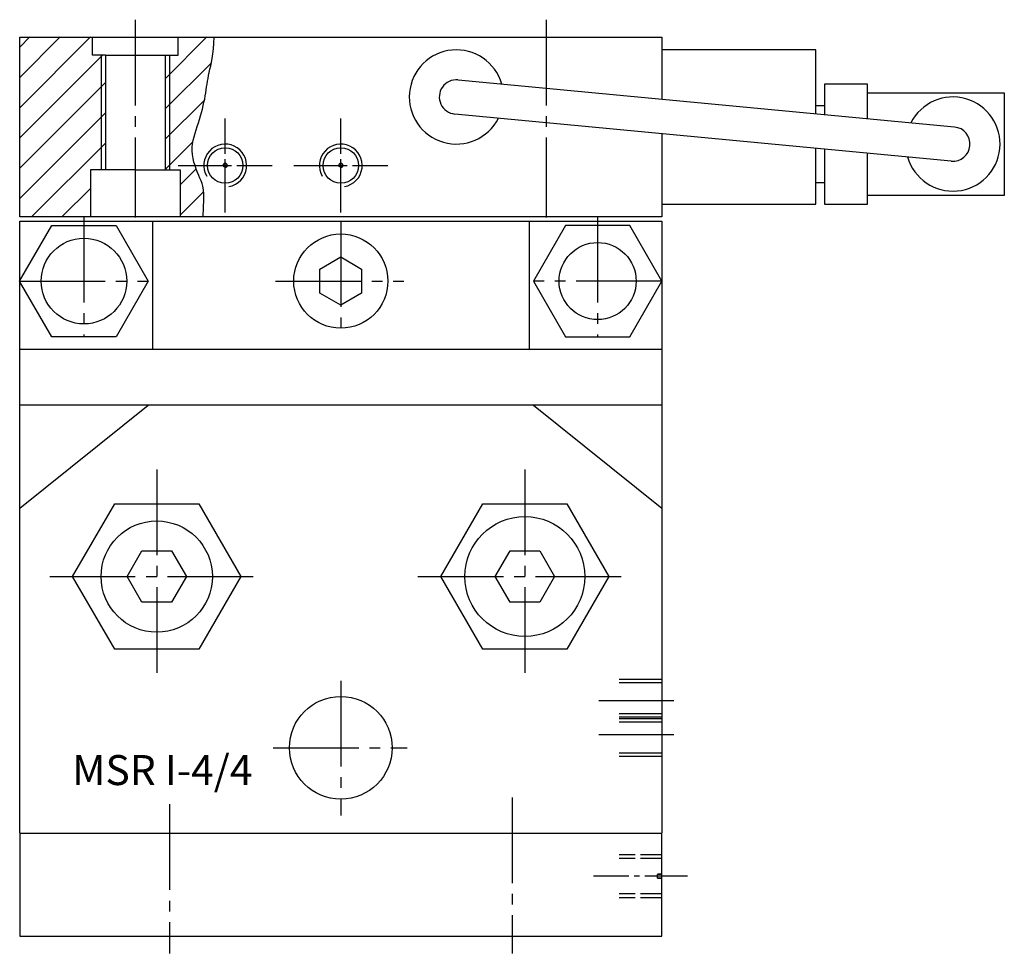
# Model space of a CAD drawing. Extents: x -161 to 268, y -320 to 78.
# Drawn here: x 153 to 268, y -167 to -58 of the extents above; entities that cross this region are included whole.
import ezdxf

# ---------------------------------------------------------------- set-up
doc = ezdxf.new("R2010")
doc.units = 0
for name, pattern in [('GEN3', [6.25, 5, -1.25]), ('GEN3A', [3.125, 2.5, -0.625]), ('GEN7', [13.75, 10, -1.25, 1.25, -1.25]), ('GEN7A', [6.875, 5, -0.625, 0.625, -0.625])]:
    doc.linetypes.add(name, pattern=pattern)
doc.layers.get('0').update_dxf_attribs({"linetype": 'CONTINUOUS'})
for name, color, linetype in [('-BHMU', 7, 'CONTINUOUS'), ('BHMM', 7, 'CONTINUOUS'), ('CENN', 7, 'CONTINUOUS'), ('GEV_FROZEN', 7, 'CONTINUOUS'), ('MSR_I4_4-0', 7, 'CONTINUOUS'), ('MSR_I4_4-2', 5, 'CONTINUOUS'), ('MSR_I4_4-3', 6, 'GEN3'), ('MSR_I4_4-3A', 6, 'GEN3A'), ('MSR_I4_4-4', 3, 'CONTINUOUS'), ('MSR_I4_4-6', 2, 'CONTINUOUS'), ('MSR_I4_4-7', 4, 'GEN7'), ('MSR_I4_4-7A', 4, 'GEN7A'), ('MSR_I4_4-8', 1, 'CONTINUOUS'), ('THLI', 7, 'CONTINUOUS')]:
    doc.layers.add(name, color=color, linetype=linetype)
doc.styles.get("Standard").update_dxf_attribs({"font": 'geniso.shx'})

# ---------------------------------------------------------------- blocks, each defined once
blk = doc.blocks.new('*X1')
at = {"color": 0, "linetype": 'CONTINUOUS'}
for p, q in [((379.53, 375.99), (387.78, 384.25)), ((379.53, 379.53), (384.25, 384.25)), ((379.53, 383.06), (380.71, 384.25)), ((379.53, 372.46), (389.22, 382.15)), ((379.53, 368.92), (389.53, 378.92)), ((379.53, 365.39), (389.53, 375.39)), ((380.92, 363.25), (389.53, 371.85)), ((384.46, 363.25), (387.78, 366.57))]:
    blk.add_line(p, q, dxfattribs=at)
blk = doc.blocks.new('*X2')
at = {"color": 0}
for p, q in [((396.53, 424.81), (401.4, 429.69)), ((396.53, 421.28), (401.92, 426.66)), ((396.53, 417.74), (401.1, 422.31)), ((396.53, 414.21), (399.76, 417.43)), ((398.28, 412.42), (400.13, 414.27)), ((398.28, 408.88), (401, 411.61))]:
    blk.add_line(p, q, dxfattribs=at)
blk = doc.blocks.new('*U27')
at = {"layer": 'BHMM'}
blk.add_circle((0, 0), 2.07, dxfattribs=at)
at = {"layer": 'CENN'}
for p, q in [((-5.5, 0), (5.5, 0)), ((0, -5.5), (0, 5.5))]:
    blk.add_line(p, q, dxfattribs=at)
at = {"layer": 'THLI'}
blk.add_arc((0, 0), 2.5, 280, 210, dxfattribs=at)
blk = doc.blocks.new('*U28')
at = {"layer": 'MSR_I4_4-2'}
blk.add_circle((0, 0), 2.07, dxfattribs=at)
at = {"layer": 'MSR_I4_4-4'}
blk.add_arc((0, 0), 2.5, 280, 210, dxfattribs=at)
at = {"layer": 'MSR_I4_4-7A'}
for p, q in [((0, -5.5), (0, 5.5)), ((-5.5, 0), (5.5, 0))]:
    blk.add_line(p, q, dxfattribs=at)
at = {"layer": 'GEV_FROZEN', "xscale": 0.1, "yscale": 0.1, "zscale": 0.1}
blk.add_blockref('*U27', (0, 0), dxfattribs=at)
blk = doc.blocks.new('*U29')
at = {"layer": 'BHMM'}
blk.add_circle((0, 0), 2.07, dxfattribs=at)
at = {"layer": 'CENN'}
for p, q in [((-5.5, 0), (5.5, 0)), ((0, -5.5), (0, 5.5))]:
    blk.add_line(p, q, dxfattribs=at)
at = {"layer": 'THLI'}
blk.add_arc((0, 0), 2.5, 280, 210, dxfattribs=at)
blk = doc.blocks.new('*U30')
at = {"layer": 'MSR_I4_4-2'}
blk.add_circle((0, 0), 2.07, dxfattribs=at)
at = {"layer": 'MSR_I4_4-4'}
blk.add_arc((0, 0), 2.5, 280, 210, dxfattribs=at)
at = {"layer": 'MSR_I4_4-7A'}
for p, q in [((0, -5.5), (0, 5.5)), ((-5.5, 0), (5.5, 0))]:
    blk.add_line(p, q, dxfattribs=at)
at = {"layer": 'GEV_FROZEN', "xscale": 0.1, "yscale": 0.1, "zscale": 0.1}
blk.add_blockref('*U29', (0, 0), dxfattribs=at)
blk = doc.blocks.new('*U43')
at = {"layer": '-BHMU'}
for p, q in [((0, 2.067), (0, -2.067)), ((5, 2.067), (5, -2.067))]:
    blk.add_line(p, q, dxfattribs=at)
at = {"layer": 'BHMM'}
for p, q in [((0, 2.067), (5, 2.067)), ((0, -2.067), (5, -2.067))]:
    blk.add_line(p, q, dxfattribs=at)
at = {"layer": 'CENN'}
blk.add_line((-3, 0), (8, 0), dxfattribs=at)
at = {"layer": 'THLI'}
for p, q in [((0, 2.5), (5, 2.5)), ((0, -2.5), (5, -2.5))]:
    blk.add_line(p, q, dxfattribs=at)
blk = doc.blocks.new('*U44')
at = {"layer": 'MSR_I4_4-3A'}
for p, q in [((0, 2.5), (5, 2.5)), ((0, 2.067), (5, 2.067)), ((0, -2.067), (5, -2.067)), ((0, -2.5), (5, -2.5))]:
    blk.add_line(p, q, dxfattribs=at)
at = {"layer": 'MSR_I4_4-7A'}
blk.add_line((-3, 0), (8, 0), dxfattribs=at)
at = {"layer": 'GEV_FROZEN', "xscale": 0.1, "yscale": 0.1, "zscale": 0.1}
blk.add_blockref('*U43', (0, 0), dxfattribs=at)

msp = doc.modelspace()

# ---------------------------------------------------------------- linework, layer by layer
at = {"layer": 'MSR_I4_4-0'}
for p, q in [((153.46, -88.03), (157.22, -81.53)), ((153.47, -81.03), (228.47, -81.03)), ((153.47, -96.03), (153.47, -81.03)), ((157.22, -81.53), (164.72, -81.53)), ((164.72, -81.53), (168.47, -88.03)), ((168.97, -81.03), (168.97, -96.03)), ((212.97, -81.03), (212.97, -96.03)), ((217.22, -81.53), (213.46, -88.03)), ((224.72, -81.53), (217.22, -81.53)), ((228.47, -88.03), (224.72, -81.53)), ((228.47, -81.03), (228.47, -96.03)), ((188.53, -86.62), (190.97, -85.21)), ((190.97, -85.21), (193.4, -86.62)), ((188.53, -89.43), (188.53, -86.62)), ((193.4, -86.62), (193.4, -89.43)), ((157.22, -94.53), (153.46, -88.03)), ((168.47, -88.03), (164.72, -94.53)), ((213.46, -88.03), (217.22, -94.53)), ((224.72, -94.53), (228.47, -88.03)), ((190.97, -90.84), (188.53, -89.43)), ((193.4, -89.43), (190.97, -90.84)), ((164.72, -94.53), (157.22, -94.53)), ((217.22, -94.53), (224.72, -94.53)), ((228.47, -96.03), (153.47, -96.03)), ((153.47, -102.53), (153.47, -96.03)), ((228.47, -96.03), (228.47, -102.53)), ((228.47, -102.53), (153.47, -102.53)), ((153.47, -114.53), (168.47, -102.53)), ((153.47, -152.46), (153.47, -102.53)), ((213.47, -102.53), (228.47, -114.53)), ((228.47, -102.53), (228.47, -152.46)), ((159.65, -122.53), (164.56, -114.03)), ((164.56, -114.03), (174.38, -114.03)), ((174.38, -114.03), (179.28, -122.53)), ((202.65, -122.53), (207.56, -114.03)), ((207.56, -114.03), (217.38, -114.03)), ((217.38, -114.03), (222.28, -122.53)), ((166, -122.53), (167.74, -119.53)), ((167.74, -119.53), (171.2, -119.53)), ((171.2, -119.53), (172.93, -122.53)), ((209, -122.53), (210.74, -119.53)), ((210.74, -119.53), (214.2, -119.53)), ((214.2, -119.53), (215.93, -122.53)), ((164.56, -131.03), (159.65, -122.53)), ((167.74, -125.53), (166, -122.53)), ((172.93, -122.53), (171.2, -125.53)), ((179.28, -122.53), (174.38, -131.03)), ((207.56, -131.03), (202.65, -122.53)), ((210.74, -125.53), (209, -122.53)), ((215.93, -122.53), (214.2, -125.53)), ((222.28, -122.53), (217.38, -131.03)), ((171.2, -125.53), (167.74, -125.53)), ((214.2, -125.53), (210.74, -125.53)), ((174.38, -131.03), (164.56, -131.03)), ((217.38, -131.03), (207.56, -131.03)), ((153.47, -152.46), (153.47, -164.53)), ((228.47, -152.53), (153.47, -152.53)), ((228.47, -164.53), (228.47, -152.46)), ((153.47, -164.53), (228.47, -164.53))]:
    msp.add_line(p, q, dxfattribs=at)
for centre, radius in [((190.97, -88.03), 5.5), ((160.97, -88.03), 5), ((220.97, -88.03), 4.5), ((169.47, -122.53), 6.5), ((212.47, -122.53), 7), ((190.97, -142.53), 6)]:
    msp.add_circle(centre, radius, dxfattribs=at)
at = {"layer": 'MSR_I4_4-2'}
for p, q in [((153.47, -59.53), (228.47, -59.53)), ((153.47, -80.53), (153.47, -59.53)), ((161.97, -61.63), (161.97, -59.53)), ((171.97, -61.63), (171.97, -59.53)), ((228.47, -59.53), (228.47, -66.79)), ((163.47, -61.63), (161.97, -61.63)), ((163.47, -61.63), (170.47, -61.63)), ((163.47, -61.63), (163.47, -75.03)), ((170.47, -61.63), (170.47, -75.03)), ((170.47, -61.63), (171.97, -61.63)), ((246.47, -61.03), (228.47, -61.03)), ((246.47, -68.5), (246.47, -61.03)), ((204.66, -64.53), (262.66, -70.03)), ((247.47, -65.03), (247.47, -68.59)), ((252.47, -65.03), (247.47, -65.03)), ((252.47, -69.07), (252.47, -65.03)), ((252.47, -66.03), (268.47, -66.03)), ((268.47, -66.03), (268.47, -78.03)), ((246.47, -67.53), (247.47, -67.53)), ((262.28, -74.02), (204.28, -68.52)), ((228.47, -70.81), (228.47, -80.53)), ((246.47, -79.03), (246.47, -72.52)), ((247.47, -72.61), (247.47, -79.03)), ((252.47, -79.03), (252.47, -73.09)), ((161.72, -75.03), (161.72, -80.53)), ((166.97, -75.03), (161.72, -75.03)), ((166.97, -75.03), (172.22, -75.03)), ((172.22, -75.03), (172.22, -80.53)), ((246.47, -76.53), (247.47, -76.53)), ((268.47, -78.03), (252.47, -78.03)), ((228.47, -79.03), (246.47, -79.03)), ((247.47, -79.03), (252.47, -79.03)), ((228.47, -80.53), (153.47, -80.53))]:
    msp.add_line(p, q, dxfattribs=at)
for centre, radius, start, end in [((204.47, -66.53), 5.5, 15.9067, 333.2593), ((204.47, -66.53), 2, 84.5829, 264.583), ((262.47, -72.03), 5.5, 195.9067, 153.2593), ((262.47, -72.03), 2, 264.583, 84.583)]:
    msp.add_arc(centre, radius, start, end, dxfattribs=at)
at = {"layer": 'MSR_I4_4-3'}
for p, q in [((228.47, -134.55), (222.48, -134.55)), ((228.47, -134.95), (222.48, -134.95)), ((228.47, -138.55), (222.48, -138.55)), ((228.47, -138.95), (222.48, -138.95)), ((228.47, -139.15), (222.48, -139.15)), ((228.47, -139.55), (222.48, -139.55)), ((228.47, -143.15), (222.48, -143.15)), ((228.47, -143.55), (222.48, -143.55))]:
    msp.add_line(p, q, dxfattribs=at)
at = {"layer": 'MSR_I4_4-4'}
for p, q in [((162.97, -61.63), (162.97, -75.03)), ((170.97, -61.63), (170.97, -75.03))]:
    msp.add_line(p, q, dxfattribs=at)
msp.add_lwpolyline([(174.88, -80.53), (174.95, -79.43), (174.98, -78.56), (174.97, -77.88), (174.93, -77.36), (174.86, -76.95), (174.76, -76.62), (174.65, -76.32), (174.52, -76.03), (174.37, -75.7), (174.23, -75.34), (174.08, -74.96), (173.94, -74.55), (173.82, -74.13), (173.72, -73.7), (173.64, -73.26), (173.61, -72.83), (173.61, -72.41), (173.66, -71.99), (173.73, -71.58), (173.83, -71.18), (173.95, -70.77), (174.08, -70.37), (174.21, -69.97), (174.34, -69.57), (174.47, -69.16), (174.59, -68.75), (174.7, -68.34), (174.8, -67.94), (174.9, -67.54), (174.99, -67.15), (175.07, -66.77), (175.14, -66.4), (175.2, -66.04), (175.25, -65.7), (175.3, -65.36), (175.35, -65.03), (175.41, -64.69), (175.46, -64.36), (175.53, -64.02), (175.6, -63.66), (175.69, -63.3), (175.78, -62.91), (175.87, -62.48), (175.96, -62.02), (176.04, -61.5), (176.1, -60.92), (176.15, -60.26), (176.16, -59.53)], dxfattribs=at)
at = {"layer": 'MSR_I4_4-7'}
for p, q in [((166.97, -57.51), (166.97, -80.59)), ((214.97, -57.51), (214.97, -80.59)), ((160.97, -80.53), (160.97, -94.53)), ((190.97, -81.03), (190.97, -94.69)), ((220.97, -80.53), (220.97, -94.53)), ((153.46, -88.03), (168.47, -88.03)), ((183.33, -88.03), (198.34, -88.03)), ((228.47, -88.03), (213.46, -88.03)), ((169.47, -110.03), (169.47, -135.03)), ((212.47, -110.03), (212.47, -135.03)), ((156.97, -122.53), (181.97, -122.53)), ((199.97, -122.53), (224.97, -122.53)), ((190.97, -134.72), (190.97, -150.43)), ((229.85, -137.03), (221.09, -137.03)), ((229.85, -141.03), (221.09, -141.03)), ((183.08, -142.53), (198.73, -142.53)), ((210.97, -148.33), (210.97, -166.53)), ((170.97, -149.13), (170.97, -166.53))]:
    msp.add_line(p, q, dxfattribs=at)

# ---------------------------------------------------------------- block references
at = {"layer": 'MSR_I4_4-0', "rotation": 180}
msp.add_blockref('*U44', (228.47, -157.53), dxfattribs=at)
at = {"layer": 'MSR_I4_4-2'}
for name, p in [('*U30', (177.47, -74.53)), ('*U28', (190.97, -74.53))]:
    msp.add_blockref(name, p, dxfattribs=at)
at = {"layer": 'MSR_I4_4-8'}
for name, p in [('*X1', (-226.06, -443.77)), ('*X2', (-226.06, -489.21))]:
    msp.add_blockref(name, p, dxfattribs=at)

# ---------------------------------------------------------------- texts
at = {"layer": 'MSR_I4_4-6'}
msp.add_text('MSR I-4/4', height=3.5, dxfattribs=at).set_placement((159.6, -146.88))

doc.saveas('drawing.dxf')
